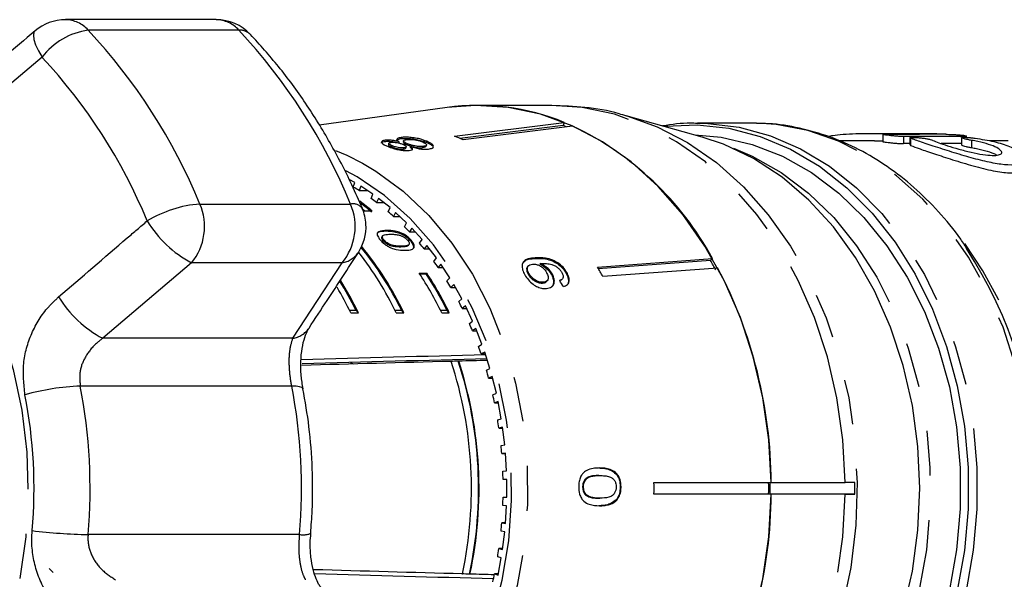
# Model space of a CAD drawing. Extents: x 128 to 247, y 24 to 258.
# Drawn here: x 184 to 212, y 114 to 130 of the extents above; entities that cross this region are included whole.
import ezdxf

# ---------------------------------------------------------------- set-up
doc = ezdxf.new("R2010")
doc.units = 0
doc.linetypes.add('PHANTOM', pattern=[12.7, 6.35, -1.27, 1.27, -1.27, 1.27, -1.27])
doc.layers.get('0').update_dxf_attribs({"linetype": 'CONTINUOUS'})

msp = doc.modelspace()

# ---------------------------------------------------------------- linework, layer by layer
at = {"color": 7, "linetype": 'CONTINUOUS'}
for p, q in [((189.649, 129.576), (185.391, 129.576)), ((196.178, 127.09), (192.559, 126.595)), ((199.139, 127.149), (197.043, 127.149)), ((203.394, 126.256), (201.247, 126.858)), ((196.39, 126.281), (199.486, 126.669)), ((199.464, 126.582), (196.544, 126.216)), ((199.729, 126.566), (196.633, 126.178)), ((199.486, 126.669), (199.464, 126.582)), ((204.794, 126.649), (203.257, 126.649)), ((204.923, 126.648), (204.794, 126.649)), ((194.42, 126.13), (194.428, 126.162)), ((194.819, 126.09), (194.827, 126.122)), ((194.874, 126.21), (194.882, 126.242)), ((194.949, 126.148), (194.941, 126.117)), ((195.603, 126.102), (195.611, 126.134)), ((208.267, 126.149), (207.247, 126.149)), ((210.005, 126.349), (208.268, 126.349)), ((208.496, 126.326), (208.496, 126.126)), ((209.267, 126.235), (209.267, 126.032)), ((210.022, 126.332), (210.022, 126.349)), ((210.724, 126.236), (210.724, 126.033)), ((210.87, 126.245), (210.87, 126.281)), ((212.042, 126.149), (211.511, 126.149)), ((194.527, 126.078), (194.519, 126.046)), ((194.611, 125.978), (194.619, 126.01)), ((194.949, 125.916), (194.957, 125.948)), ((195.016, 125.945), (195.024, 125.977)), ((195.054, 126.032), (195.062, 126.063)), ((195.141, 125.956), (195.149, 125.988)), ((195.493, 125.957), (195.501, 125.989)), ((195.588, 125.996), (195.596, 126.028)), ((193.568, 124.966), (193.407, 125.053)), ((193.418, 125.031), (193.447, 125.031)), ((193.528, 124.84), (193.568, 124.966)), ((193.737, 124.864), (193.69, 124.743)), ((193.69, 124.743), (193.92, 124.743)), ((194.078, 124.637), (193.737, 124.864)), ((194.031, 124.516), (194.078, 124.637)), ((194.241, 124.518), (194.187, 124.402)), ((194.568, 124.257), (194.241, 124.518)), ((193.849, 124.159), (193.796, 124.203)), ((194.187, 124.402), (194.387, 124.402)), ((194.513, 124.14), (194.568, 124.257)), ((194.063, 124.159), (193.849, 124.159)), ((194.723, 124.122), (194.662, 124.011)), ((194.662, 124.011), (194.84, 124.011)), ((195.033, 123.828), (194.723, 124.122)), ((194.971, 123.717), (195.033, 123.828)), ((195.18, 123.677), (195.112, 123.573)), ((195.471, 123.352), (195.18, 123.677)), ((194.355, 123.462), (194.338, 123.436)), ((194.378, 123.313), (194.395, 123.338)), ((195.112, 123.573), (195.273, 123.573)), ((195.147, 123.314), (195.163, 123.339)), ((195.403, 123.248), (195.471, 123.352)), ((194.539, 123.194), (194.555, 123.22)), ((194.859, 123.142), (194.875, 123.167)), ((195.085, 123.187), (195.102, 123.212)), ((195.236, 123.118), (195.25, 123.139)), ((195.608, 123.187), (195.534, 123.09)), ((195.534, 123.09), (195.682, 123.09)), ((195.879, 122.833), (195.608, 123.187)), ((195.805, 122.737), (195.879, 122.833)), ((200.429, 122.578), (203.681, 122.818)), ((203.681, 122.818), (203.625, 122.764)), ((196.006, 122.654), (195.926, 122.565)), ((195.926, 122.565), (196.064, 122.565)), ((196.254, 122.274), (196.006, 122.654)), ((198.483, 122.617), (198.462, 122.598)), ((198.802, 122.656), (198.823, 122.675)), ((203.625, 122.764), (200.455, 122.53)), ((203.832, 122.548), (200.579, 122.308)), ((195.389, 122.408), (195.604, 122.408)), ((195.406, 122.383), (195.587, 122.383)), ((195.587, 122.383), (195.604, 122.408)), ((196.175, 122.185), (196.254, 122.274)), ((198.474, 122.374), (198.494, 122.394)), ((199.131, 122.363), (199.152, 122.383)), ((199.366, 122.192), (199.41, 122.219)), ((199.413, 122.216), (199.434, 122.236)), ((199.544, 122.401), (199.565, 122.421)), ((196.37, 122.083), (196.285, 122.002)), ((196.285, 122.002), (196.415, 122.002)), ((196.595, 121.678), (196.37, 122.083)), ((198.881, 122.125), (198.901, 122.145)), ((198.98, 122.162), (199.001, 122.182)), ((196.51, 121.598), (196.595, 121.678)), ((196.699, 121.475), (196.609, 121.404)), ((196.609, 121.404), (196.732, 121.404)), ((196.899, 121.049), (196.699, 121.475)), ((193.419, 121.356), (193.603, 121.356)), ((193.457, 121.279), (193.671, 121.279)), ((193.671, 121.279), (193.603, 121.356)), ((194.705, 121.356), (194.889, 121.356)), ((194.742, 121.279), (194.957, 121.279)), ((194.957, 121.279), (194.889, 121.356)), ((195.99, 121.356), (196.174, 121.356)), ((196.028, 121.279), (196.242, 121.279)), ((196.242, 121.279), (196.174, 121.356)), ((196.81, 120.978), (196.899, 121.049)), ((196.99, 120.837), (196.897, 120.774)), ((197.164, 120.391), (196.99, 120.837)), ((196.897, 120.774), (197.014, 120.774)), ((197.071, 120.329), (197.164, 120.391)), ((197.242, 120.17), (197.145, 120.117)), ((197.145, 120.117), (197.259, 120.117)), ((197.389, 119.708), (197.242, 120.17)), ((196.493, 119.912), (196.507, 119.914)), ((197.292, 119.655), (197.389, 119.708)), ((197.453, 119.479), (197.354, 119.437)), ((197.354, 119.437), (197.464, 119.437)), ((197.572, 119.004), (197.453, 119.479)), ((197.472, 118.961), (197.572, 119.004)), ((197.622, 118.769), (197.52, 118.737)), ((197.52, 118.737), (197.628, 118.737)), ((197.712, 118.283), (197.622, 118.769)), ((197.61, 118.251), (197.712, 118.283)), ((197.748, 118.044), (197.645, 118.022)), ((197.808, 117.55), (197.748, 118.044)), ((197.645, 118.022), (197.751, 118.022)), ((197.705, 117.529), (197.808, 117.55)), ((197.83, 117.308), (197.726, 117.297)), ((197.726, 117.297), (197.831, 117.297)), ((197.86, 116.81), (197.83, 117.308)), ((197.756, 116.799), (197.86, 116.81)), ((200.469, 116.678), (200.495, 116.678)), ((197.867, 116.566), (197.763, 116.566)), ((197.867, 116.066), (197.867, 116.566)), ((202.029, 116.483), (205.341, 116.483)), ((205.317, 116.149), (205.317, 116.483)), ((205.341, 116.483), (207.437, 116.483)), ((207.709, 116.483), (207.437, 116.483)), ((207.709, 116.483), (207.437, 116.483)), ((207.709, 116.149), (207.709, 116.483)), ((200.011, 116.355), (200.037, 116.355)), ((200.091, 116.133), (200.117, 116.133)), ((201.073, 116.357), (201.098, 116.357)), ((205.341, 116.149), (202.029, 116.149)), ((207.437, 116.149), (205.341, 116.149)), ((207.709, 116.149), (207.437, 116.149)), ((207.437, 116.149), (207.709, 116.149)), ((197.86, 115.822), (197.756, 115.833)), ((197.763, 116.066), (197.867, 116.066)), ((197.83, 115.324), (197.86, 115.822)), ((200.471, 116.036), (200.496, 116.036)), ((200.955, 115.985), (200.98, 115.985)), ((197.726, 115.335), (197.83, 115.324)), ((197.831, 115.335), (197.726, 115.335)), ((197.808, 115.082), (197.705, 115.103)), ((197.748, 114.588), (197.808, 115.082)), ((197.645, 114.61), (197.748, 114.588)), ((197.751, 114.61), (197.645, 114.61)), ((197.712, 114.349), (197.61, 114.381)), ((197.622, 113.863), (197.712, 114.349)), ((196.599, 113.894), (196.613, 113.895)), ((196.826, 113.889), (196.812, 113.888)), ((197.52, 113.895), (197.622, 113.863)), ((197.628, 113.895), (197.52, 113.895))]:
    msp.add_line(p, q, dxfattribs=at)
at = {"color": 8, "linetype": 'PHANTOM'}
for p, q in [((190.291, 129.279), (186.033, 129.279)), ((208.732, 126.348), (208.732, 126.332)), ((209.086, 126.27), (209.086, 126.068)), ((209.285, 126.222), (209.285, 126.019)), ((209.945, 126.348), (209.945, 126.332)), ((210.793, 126.271), (210.793, 126.247)), ((211.009, 126.161), (211.009, 125.957)), ((189.19, 124.36), (193.449, 124.36)), ((194.462, 123.588), (194.478, 123.613)), ((198.649, 122.818), (198.669, 122.838)), ((188.952, 122.695), (186.441, 120.56)), ((193.21, 122.695), (188.952, 122.695)), ((191.818, 120.56), (193.21, 122.695)), ((191.818, 120.56), (186.441, 120.56)), ((191.786, 119.208), (185.806, 119.208)), ((192.009, 115.009), (186.028, 115.009))]:
    msp.add_line(p, q, dxfattribs=at)
at = {"color": 8, "linetype": 'PHANTOM', "flags": 128}
for points in [[(184.528, 129.259), (184.499, 129.22), (184.481, 129.133), (184.497, 129.013), (184.545, 128.866), (184.623, 128.697), (184.729, 128.511)], [(207.437, 116.483), (207.371, 117.689), (207.203, 118.877), (206.934, 120.034), (206.568, 121.145), (206.11, 122.195), (205.565, 123.172), (204.939, 124.064), (204.242, 124.86), (203.481, 125.549), (202.666, 126.122), (201.807, 126.574), (200.915, 126.898), (200.001, 127.091), (199.139, 127.149)], [(176.845, 105.838), (175.926, 105.824), (175.012, 105.946), (174.115, 106.204), (173.246, 106.593), (172.417, 107.109), (171.638, 107.746), (170.92, 108.494), (170.272, 109.343), (169.703, 110.284), (169.219, 111.304), (168.827, 112.388), (168.533, 113.524), (168.34, 114.697), (168.25, 115.89), (168.265, 117.089), (168.385, 118.278), (168.608, 119.442), (168.931, 120.564), (169.35, 121.631), (169.859, 122.629), (170.453, 123.545), (171.122, 124.366), (171.859, 125.083), (172.653, 125.685), (173.495, 126.165), (174.373, 126.517), (175.276, 126.735), (176.193, 126.818), (177.11, 126.764), (178.017, 126.574), (178.902, 126.25), (179.752, 125.796), (180.558, 125.219), (181.307, 124.526), (181.991, 123.726), (182.601, 122.829), (183.129, 121.847), (183.567, 120.793), (183.911, 119.681), (184.155, 118.525), (184.296, 117.34), (184.334, 116.142), (184.266, 114.946), (184.094, 113.768), (183.821, 112.623), (183.449, 111.526), (182.985, 110.492), (182.432, 109.534), (181.8, 108.664), (181.096, 107.894), (180.329, 107.233), (179.51, 106.691), (178.648, 106.275), (177.756, 105.989), (176.845, 105.838)], [(201.257, 126.855), (202.119, 126.547), (202.98, 126.102), (203.798, 125.533), (204.562, 124.849), (205.262, 124.057), (205.889, 123.168), (206.437, 122.193), (206.897, 121.143), (207.265, 120.033), (207.535, 118.877), (207.704, 117.688), (207.771, 116.482)], [(203.247, 126.649), (203.547, 126.642), (204.442, 126.533), (205.322, 126.292), (206.175, 125.922), (206.991, 125.428), (207.758, 124.816), (208.467, 124.095), (209.11, 123.274), (209.676, 122.362), (210.16, 121.373), (210.555, 120.319), (210.855, 119.212), (211.058, 118.069), (211.16, 116.903), (211.16, 115.729), (211.058, 114.563), (210.855, 113.42), (210.555, 112.313), (210.16, 111.259), (209.676, 110.27), (209.11, 109.358), (208.467, 108.537), (207.758, 107.816), (206.991, 107.204), (206.175, 106.71), (205.322, 106.34), (204.442, 106.099), (203.547, 105.99), (203.32, 105.983)], [(205.072, 105.989), (205.482, 106.022), (206.375, 106.191), (207.248, 106.492), (208.089, 106.921), (208.888, 107.472), (209.633, 108.138), (210.315, 108.911), (210.925, 109.78), (211.455, 110.734), (211.899, 111.761), (212.25, 112.846), (212.504, 113.978), (212.658, 115.139), (212.709, 116.316), (212.658, 117.493), (212.504, 118.654), (212.25, 119.785), (211.899, 120.871), (211.455, 121.898), (210.925, 122.852), (210.315, 123.721), (209.633, 124.494), (208.888, 125.16), (208.089, 125.711), (207.248, 126.14), (206.375, 126.441), (205.482, 126.61), (204.923, 126.648)], [(204.273, 125.938), (204.806, 125.713), (205.624, 125.252), (206.395, 124.671), (207.11, 123.976), (207.758, 123.178), (208.33, 122.288), (208.82, 121.316), (209.22, 120.277), (209.524, 119.184), (209.73, 118.052), (209.833, 116.897), (209.833, 115.735), (209.73, 114.58), (209.524, 113.448), (209.22, 112.355), (208.82, 111.316), (208.33, 110.344), (207.758, 109.454), (207.11, 108.656), (206.395, 107.961), (205.624, 107.38), (204.806, 106.919), (204.273, 106.694)], [(196.598, 110.642), (197.07, 111.606), (197.451, 112.635), (197.737, 113.716), (197.922, 114.834), (198.005, 115.973), (197.985, 117.116), (197.86, 118.248), (197.635, 119.353), (197.31, 120.416), (196.892, 121.421), (196.385, 122.354), (195.798, 123.202), (195.137, 123.954), (194.414, 124.598), (193.637, 125.127), (193.315, 125.303)], [(193.788, 125.514), (194.164, 125.291), (194.94, 124.722), (195.659, 124.039), (196.313, 123.252), (196.893, 122.371), (197.39, 121.409), (197.799, 120.377), (198.113, 119.291), (198.328, 118.164), (198.441, 117.013), (198.452, 115.851), (198.359, 114.697), (198.164, 113.564), (197.869, 112.468), (197.479, 111.424), (196.999, 110.447), (196.435, 109.549), (195.796, 108.742), (195.088, 108.038), (194.323, 107.446), (193.785, 107.117)], [(192.105, 119.134), (192.104, 119.139), (192.074, 119.169), (192.009, 119.19), (191.913, 119.203), (191.786, 119.208)], [(207.771, 116.482), (207.733, 115.274), (207.592, 114.079), (207.349, 112.912), (207.008, 111.788), (206.572, 110.72), (206.048, 109.724), (205.441, 108.81), (204.76, 107.99), (204.013, 107.275), (203.209, 106.674), (202.359, 106.194), (201.473, 105.842), (201.279, 105.783)], [(199.139, 105.483), (200.001, 105.541), (200.915, 105.733), (201.807, 106.058), (202.666, 106.509), (203.481, 107.083), (204.242, 107.772), (204.939, 108.568), (205.565, 109.46), (206.11, 110.437), (206.568, 111.487), (206.934, 112.598), (207.203, 113.755), (207.371, 114.943), (207.437, 116.149)]]:
    msp.add_lwpolyline(points, dxfattribs=at)
at = {"color": 7, "linetype": 'CONTINUOUS', "flags": 128}
for points in [[(205.341, 116.483), (205.275, 117.689), (205.107, 118.877), (204.838, 120.034), (204.472, 121.145), (204.014, 122.195), (203.469, 123.172), (202.843, 124.064), (202.146, 124.86), (201.385, 125.549), (200.57, 126.122), (199.711, 126.574), (198.819, 126.898), (197.905, 127.091), (196.98, 127.149), (196.178, 127.09)], [(202.303, 126.562), (202.345, 126.567), (203.247, 126.604), (204.145, 126.506), (205.029, 126.275), (205.887, 125.914), (206.708, 125.427), (207.481, 124.821), (208.196, 124.103), (208.844, 123.284), (209.415, 122.374), (209.904, 121.384), (210.302, 120.329), (210.606, 119.22), (210.81, 118.074), (210.913, 116.905), (210.913, 115.727), (210.81, 114.558), (210.606, 113.412)], [(203.185, 126.314), (203.932, 126.248), (204.809, 126.046), (205.663, 125.713), (206.481, 125.252), (207.252, 124.671), (207.967, 123.976), (208.615, 123.178), (209.187, 122.288), (209.677, 121.316), (210.077, 120.277), (210.381, 119.184), (210.587, 118.052), (210.69, 116.897), (210.69, 115.735), (210.587, 114.58), (210.381, 113.448)], [(209.076, 112.839), (209.335, 113.971), (209.493, 115.136), (209.545, 116.316), (209.493, 117.496), (209.335, 118.661), (209.076, 119.793), (208.717, 120.879), (208.264, 121.903), (207.723, 122.851), (207.102, 123.711), (206.408, 124.471), (205.651, 125.121), (204.842, 125.651), (203.991, 126.056), (203.394, 126.256)], [(193.028, 125.873), (193.343, 125.738), (193.788, 125.514)], [(196.178, 105.542), (196.98, 105.483), (197.905, 105.541), (198.819, 105.733), (199.711, 106.058), (200.57, 106.509), (201.385, 107.083), (202.146, 107.772), (202.843, 108.568), (203.469, 109.46), (204.014, 110.437), (204.472, 111.487), (204.838, 112.598), (205.107, 113.755), (205.275, 114.943), (205.341, 116.149)]]:
    msp.add_lwpolyline(points, dxfattribs=at)
at = {"color": 7, "linetype": 'CONTINUOUS'}
for centre, radius, start, end in [((185.391, 128.242), 1.333, 90, 130.3418), ((189.649, 128.242), 1.333, 43.4712, 90), ((197.043, 120.677), 6.472, 67.8189, 97.6791), ((196.887, 120.17), 6.911, 67.3045, 68.1059), ((195.929, 118.602), 8.825, 28.5385, 64.4935), ((193.878, 120.021), 6.745, 65.8952, 68.1361), ((190.246, 119.204), 6.522, 58.1295, 59.7914), ((190.028, 118.877), 6.915, 53.0317, 54.63), ((189.499, 118.743), 7.083, 49.8793, 53.4981), ((189.483, 118.711), 7.087, 49.9181, 53.1521), ((192.554, 123.717), 1.333, 3.0349, 22.8874), ((189.752, 118.533), 7.356, 48.1367, 49.6704), ((192.554, 123.717), 1.333, 326.932, 3.0349), ((189.421, 118.184), 7.838, 43.4432, 44.9135), ((186.689, 117.344), 9.129, 26.0698, 39.3187), ((186.649, 117.326), 9.2, 25.4489, 39.3377), ((189.041, 117.843), 8.348, 38.9438, 40.3535), ((200.42, 116.301), 12.465, 330.5862, 33.0731), ((186.383, 117.297), 9.259, 25.4742, 37.9559), ((188.622, 117.522), 8.876, 34.6266, 35.9799), ((191.067, 117.191), 10.801, 28.2802, 29.9173), ((193.976, 117.217), 11.129, 28.3043, 29.8932), ((192.157, 116.422), 13.185, 0.2654, 27.6888), ((187.357, 117.121), 9.616, 25.6218, 33.3548), ((187.613, 117.137), 9.544, 26.2339, 33.3379), ((187.572, 117.121), 9.616, 25.6218, 33.3548), ((184.638, 117.043), 9.783, 25.6571, 30.4748), ((184.952, 117.089), 9.646, 26.2569, 31.8477), ((184.907, 117.071), 9.722, 25.6481, 31.8704), ((188.178, 117.231), 9.407, 30.4769, 31.7787), ((187.722, 116.977), 9.929, 26.478, 27.7337), ((187.272, 116.766), 10.426, 22.6118, 23.8274), ((186.845, 116.599), 10.884, 18.8602, 20.0413), ((185.316, 116.311), 11.552, 347.9282, 18.1417), ((185.54, 116.311), 11.53, 347.8679, 18.202), ((185.531, 116.311), 11.552, 347.8975, 18.1724), ((186.459, 116.476), 11.29, 15.2044, 16.3571), ((186.128, 116.393), 11.631, 11.6262, 12.7562), ((185.866, 116.345), 11.897, 8.1073, 9.2204), ((185.686, 116.322), 12.079, 4.6297, 5.7316), ((185.593, 116.316), 12.172, 1.1758, 2.2721), ((188.421, 116.316), 13.609, 359.2983, 0.7017), ((191.25, 116.316), 14.022, 359.319, 0.681), ((192.157, 116.21), 13.185, 332.3112, 359.7346), ((185.593, 116.316), 12.172, 357.7279, 358.8242), ((185.686, 116.31), 12.079, 354.2684, 355.3703), ((185.866, 116.287), 11.897, 350.7796, 351.8927), ((186.508, 115.669), 2.267, 225.8161, 229.7685), ((186.128, 116.239), 11.631, 347.2438, 348.3738)]:
    msp.add_arc(centre, radius, start, end, dxfattribs=at)
at = {"color": 8, "linetype": 'PHANTOM'}
for centre, radius, start, end in [((185.37, 128.688), 0.888, 41.7673, 88.6859), ((189.629, 128.688), 0.888, 41.7673, 88.6859), ((186.304, 127.329), 1.969, 97.9282, 143.1206), ((174.026, 118.1), 16.405, 22.4324, 42.9571), ((190.317, 128.846), 0.434, 46.2309, 93.3663), ((178.285, 118.1), 16.405, 22.4324, 42.9571), ((173.435, 117.994), 15.432, 22.4324, 42.9571), ((189.459, 120.952), 3.418, 94.5056, 120.9765), ((187.706, 123.723), 1.615, 320.4593, 23.2378), ((191.965, 123.723), 1.615, 320.4593, 23.2378), ((193.514, 124.026), 0.34, 37.889, 101.0616), ((190.521, 125.602), 3.304, 211.3507, 241.6411), ((201.103, 116.311), 11.933, 325.5367, 35.5326), ((193.097, 123.381), 0.695, 279.3759, 325.7223), ((187.977, 123.441), 3.264, 211.5517, 241.9322), ((191.706, 121.244), 0.693, 279.2743, 325.4114), ((186.068, 112.434), 6.779, 92.2225, 105.6103), ((170.96, 116.315), 15.125, 355.0453, 11.0246), ((176.94, 116.315), 15.125, 355.0453, 11.0246), ((170.656, 116.315), 13.844, 355.0453, 11.0246), ((186.289, 130.065), 15.058, 262.977, 269.007), ((192.103, 115.61), 0.609, 261.1499, 291.1488)]:
    msp.add_arc(centre, radius, start, end, dxfattribs=at)
at = {"color": 7, "linetype": 'CONTINUOUS'}
for centre, major_axis, ratio, start_param, end_param in [((317.67, 116.316), (1839.896, 0), 0.005453, 1.629197, 1.630126), ((237.191, 116.316), (1839.896, 0), 0.005453, 1.585606, 1.586265), ((440.434, 116.316), (1839.896, 0), 0.005453, 1.695935, 1.69687), ((440.434, 116.316), (1803.22, 0), 0.005453, 1.699347, 1.699448), ((440.434, 116.316), (1803.22, 0), 0.005453, 1.698532, 1.698854), ((192.946, 116.243), (-1.48, 10.202), 0.797796, 5.194779, 5.215589), ((73.65, 116.316), (343.283, 9.322), 0.001312, 1.202385, 1.218608), ((78.992, 116.316), (331.023, 8.99), 0.001312, 1.208529, 1.222135), ((-140.251, 110.513), (427.903, 11.618), 0.001137, 0.661819, 0.681432), ((193.927, 121.058), (-0.001, 1.334), 0.766076, 2.657085, 2.732781), ((78.992, 116.316), (330.41, 8.973), 0.001312, 1.207182, 1.20787), ((78.992, 116.316), (331.023, 8.99), 0.001312, 1.205225, 1.207843), ((78.992, 116.316), (331.975, -8.964), 0.00243, 1.20869, 1.222228), ((73.65, 116.316), (344.27, -9.296), 0.00243, 1.202894, 1.218593), ((78.992, 116.316), (331.36, -8.947), 0.00243, 1.207343, 1.208031), ((78.992, 116.316), (331.975, -8.964), 0.00243, 1.205782, 1.208004)]:
    msp.add_ellipse(centre, major_axis=major_axis, ratio=ratio, start_param=start_param, end_param=end_param, dxfattribs=at)
for points, knots in [([(184.528, 129.258), (183.941, 128.76), (183.102, 128.049), (182.268, 127.336), (182.018, 127.122)], [0, 0, 0, 0, 0.700288, 1, 1, 1, 1]), ([(193.783, 124.235), (193.685, 124.458), (193.407, 125.095), (192.884, 126.101), (192.19, 127.221), (191.438, 128.251), (190.886, 128.862), (190.617, 129.16)], [0, 0, 0, 0, 0.11974, 0.342503, 0.565337, 0.788039, 1, 1, 1, 1]), ([(201.257, 126.844), (201.186, 126.867), (200.802, 126.994), (200.092, 127.111), (199.454, 127.135), (199.142, 127.147)], [0, 0, 0, 0, 0.105178, 0.562585, 1, 1, 1, 1]), ([(203.246, 126.64), (203.186, 126.643), (202.86, 126.659), (202.537, 126.61), (202.273, 126.57)], [0, 0, 0, 0, 0.185808, 1, 1, 1, 1]), ([(210.897, 123.066), (210.833, 123.167), (210.585, 123.557), (210.078, 124.155), (209.386, 124.847), (208.633, 125.434), (207.836, 125.913), (207.003, 126.279), (206.145, 126.52), (205.449, 126.639), (205.043, 126.635), (204.929, 126.634)], [0, 0, 0, 0, 0.04522, 0.175573, 0.305743, 0.435607, 0.565038, 0.693932, 0.822243, 0.95002, 1, 1, 1, 1]), ([(194.321, 126.085), (194.321, 126.091), (194.323, 126.109), (194.367, 126.123), (194.409, 126.129), (194.42, 126.13)], [0, 0, 0, 0, 0.280636, 0.814459, 1, 1, 1, 1]), ([(194.428, 126.162), (194.399, 126.157), (194.341, 126.147), (194.316, 126.116), (194.333, 126.079), (194.394, 126.037), (194.46, 126.007), (194.493, 125.993)], [0, 0, 0, 0, 0.204077, 0.410069, 0.596716, 0.801186, 1, 1, 1, 1]), ([(194.42, 126.13), (194.457, 126.133), (194.52, 126.138), (194.638, 126.127), (194.735, 126.111), (194.793, 126.097), (194.819, 126.09)], [0, 0, 0, 0, 0.3366238, 0.5739183, 0.8104314, 1, 1, 1, 1]), ([(194.827, 126.122), (194.777, 126.134), (194.694, 126.153), (194.571, 126.167), (194.486, 126.168), (194.445, 126.164), (194.428, 126.162)], [0, 0, 0, 0, 0.356747, 0.596078, 0.835646, 1, 1, 1, 1]), ([(194.882, 126.242), (194.842, 126.235), (194.775, 126.222), (194.754, 126.187), (194.778, 126.154), (194.813, 126.132), (194.827, 126.122)], [0, 0, 0, 0, 0.353275, 0.591936, 0.830511, 1, 1, 1, 1]), ([(194.76, 126.161), (194.76, 126.166), (194.759, 126.182), (194.802, 126.199), (194.852, 126.207), (194.874, 126.21)], [0, 0, 0, 0, 0.203055, 0.646017, 1, 1, 1, 1]), ([(194.874, 126.21), (194.919, 126.214), (195.009, 126.221), (195.184, 126.209), (195.356, 126.181), (195.497, 126.144), (195.571, 126.115), (195.603, 126.102)], [0, 0, 0, 0, 0.222665, 0.447422, 0.648153, 0.846143, 1, 1, 1, 1]), ([(195.611, 126.134), (195.546, 126.158), (195.438, 126.198), (195.246, 126.233), (195.081, 126.25), (194.959, 126.25), (194.901, 126.244), (194.882, 126.242)], [0, 0, 0, 0, 0.29393, 0.494037, 0.693766, 0.901693, 1, 1, 1, 1]), ([(194.944, 126.116), (194.943, 126.114), (194.935, 126.105), (194.954, 126.084), (194.997, 126.056), (195.037, 126.039), (195.054, 126.032)], [0, 0, 0, 0, 0.071017, 0.425796, 0.749786, 1, 1, 1, 1]), ([(195.062, 126.063), (195.029, 126.078), (194.976, 126.103), (194.945, 126.135), (194.949, 126.159), (194.982, 126.176), (195.021, 126.182), (195.038, 126.185)], [0, 0, 0, 0, 0.274157, 0.456205, 0.637691, 0.836754, 1, 1, 1, 1]), ([(195.038, 126.185), (195.072, 126.188), (195.131, 126.192), (195.242, 126.183), (195.34, 126.166), (195.422, 126.143), (195.464, 126.126), (195.482, 126.119)], [0, 0, 0, 0, 0.274177, 0.472482, 0.671296, 0.854806, 1, 1, 1, 1]), ([(195.482, 126.119), (195.515, 126.103), (195.568, 126.077), (195.599, 126.041), (195.594, 126.015), (195.557, 125.998), (195.518, 125.991), (195.501, 125.989)], [0, 0, 0, 0, 0.291601, 0.473923, 0.625922, 0.846298, 1, 1, 1, 1]), ([(195.658, 125.915), (195.695, 125.922), (195.771, 125.937), (195.805, 125.984), (195.78, 126.039), (195.707, 126.091), (195.64, 126.121), (195.611, 126.134)], [0, 0, 0, 0, 0.225524, 0.453372, 0.65046, 0.851827, 1, 1, 1, 1]), ([(208.732, 126.348), (208.643, 126.348), (208.465, 126.349), (208.107, 126.35), (207.73, 126.345), (207.373, 126.327), (207.104, 126.3), (207.004, 126.276), (206.968, 126.267)], [0, 0, 0, 0, 0.180025, 0.360049, 0.540029, 0.719622, 0.898948, 1, 1, 1, 1]), ([(208.267, 126.149), (208.341, 126.149), (208.426, 126.149), (208.489, 126.149), (208.496, 126.149)], [0, 0, 0, 0, 0.874562, 1, 1, 1, 1]), ([(209.086, 126.27), (209.059, 126.27), (209.006, 126.271), (208.899, 126.278), (208.786, 126.288), (208.677, 126.299), (208.584, 126.31), (208.522, 126.319), (208.494, 126.324), (208.499, 126.326), (208.5, 126.326)], [0, 0, 0, 0, 0.13675, 0.27348, 0.410763, 0.549004, 0.687787, 0.826477, 0.964693, 1, 1, 1, 1]), ([(208.498, 126.126), (208.5, 126.124), (208.506, 126.121), (208.56, 126.112), (208.643, 126.102), (208.748, 126.09), (208.862, 126.08), (208.972, 126.071), (209.046, 126.068), (209.078, 126.068), (209.086, 126.068)], [0, 0, 0, 0, 0.128721, 0.266255, 0.404227, 0.542731, 0.681536, 0.820039, 0.957638, 1, 1, 1, 1]), ([(208.507, 126.33), (208.519, 126.33), (208.536, 126.332), (208.566, 126.332), (208.574, 126.332)], [0, 0, 0, 0, 0.758859, 1, 1, 1, 1]), ([(209.285, 126.222), (209.276, 126.226), (209.259, 126.236), (209.281, 126.244), (209.336, 126.247), (209.421, 126.245), (209.526, 126.237), (209.639, 126.224), (209.748, 126.207), (209.84, 126.187), (209.893, 126.171), (209.911, 126.162), (209.916, 126.16)], [0, 0, 0, 0, 0.107004, 0.2140435, 0.3202752, 0.425892, 0.5314629, 0.6375518, 0.7446767, 0.8531634, 0.9628663, 1, 1, 1, 1]), ([(211.106, 126.223), (211.29, 126.194), (211.656, 126.134), (212.104, 125.994), (212.419, 125.826), (212.56, 125.652), (212.497, 125.513), (212.242, 125.451), (211.855, 125.473), (211.385, 125.564), (210.856, 125.706), (210.3, 125.877), (209.791, 126.043), (209.446, 126.158), (209.328, 126.205), (209.285, 126.222)], [0, 0, 0, 0, 0.078831, 0.157591, 0.238348, 0.322168, 0.406158, 0.485114, 0.557801, 0.628942, 0.703918, 0.784817, 0.869204, 0.952404, 1, 1, 1, 1]), ([(209.916, 126.16), (209.963, 126.139), (210.059, 126.096), (210.322, 126.009), (210.641, 125.914), (210.993, 125.823), (211.329, 125.756), (211.603, 125.728), (211.787, 125.742), (211.873, 125.79), (211.857, 125.865), (211.733, 125.957), (211.504, 126.05), (211.243, 126.119), (211.068, 126.15), (211.009, 126.161)], [0, 0, 0, 0, 0.080414, 0.160761, 0.24283, 0.326378, 0.4087, 0.486897, 0.561077, 0.634474, 0.710579, 0.790879, 0.874087, 0.95728, 1, 1, 1, 1]), ([(210.005, 126.349), (210.011, 126.349), (210.029, 126.349), (210.017, 126.349), (209.982, 126.348), (209.952, 126.348), (209.945, 126.348)], [0, 0, 0, 0, 0.195167, 0.542656, 0.89023, 1, 1, 1, 1]), ([(210.281, 126.332), (210.307, 126.332), (210.361, 126.332), (210.469, 126.328), (210.582, 126.322), (210.691, 126.314), (210.782, 126.304), (210.848, 126.293), (210.862, 126.286), (210.869, 126.283)], [0, 0, 0, 0, 0.142309, 0.284616, 0.426988, 0.569587, 0.712607, 0.856151, 1, 1, 1, 1]), ([(211.009, 126.161), (210.972, 126.168), (210.897, 126.181), (210.806, 126.202), (210.744, 126.22), (210.718, 126.235), (210.731, 126.244), (210.781, 126.248), (210.862, 126.247), (210.964, 126.24), (211.049, 126.231), (211.096, 126.225), (211.106, 126.223)], [0, 0, 0, 0, 0.109912, 0.219812, 0.329791, 0.438801, 0.546416, 0.652831, 0.75854, 0.864105, 0.970086, 1, 1, 1, 1]), ([(210.866, 126.281), (210.866, 126.279), (210.864, 126.274), (210.83, 126.271), (210.8, 126.271), (210.793, 126.271)], [0, 0, 0, 0, 0.365294, 0.850495, 1, 1, 1, 1]), ([(194.493, 125.993), (194.546, 125.972), (194.637, 125.937), (194.798, 125.896), (194.939, 125.873), (195.045, 125.869), (195.094, 125.873), (195.11, 125.875)], [0, 0, 0, 0, 0.287782, 0.492573, 0.697428, 0.898442, 1, 1, 1, 1]), ([(194.523, 126.046), (194.521, 126.044), (194.514, 126.036), (194.535, 126.016), (194.572, 125.995), (194.602, 125.982), (194.611, 125.978)], [0, 0, 0, 0, 0.110643, 0.455602, 0.842959, 1, 1, 1, 1]), ([(194.619, 126.01), (194.596, 126.02), (194.555, 126.038), (194.525, 126.064), (194.525, 126.083), (194.547, 126.098), (194.576, 126.103), (194.59, 126.105)], [0, 0, 0, 0, 0.253662, 0.445706, 0.638339, 0.83648, 1, 1, 1, 1]), ([(194.59, 126.105), (194.615, 126.107), (194.663, 126.11), (194.754, 126.1), (194.841, 126.082), (194.896, 126.063), (194.924, 126.051), (194.929, 126.05)], [0, 0, 0, 0, 0.265313, 0.498669, 0.698426, 0.949895, 1, 1, 1, 1]), ([(194.611, 125.978), (194.641, 125.966), (194.691, 125.947), (194.779, 125.926), (194.854, 125.915), (194.912, 125.912), (194.94, 125.915), (194.949, 125.916)], [0, 0, 0, 0, 0.298209, 0.495003, 0.691894, 0.893476, 1, 1, 1, 1]), ([(194.957, 125.948), (194.932, 125.946), (194.885, 125.943), (194.796, 125.956), (194.712, 125.975), (194.655, 125.995), (194.625, 126.007), (194.619, 126.01)], [0, 0, 0, 0, 0.2588755, 0.4847143, 0.687529, 0.9313201, 1, 1, 1, 1]), ([(194.929, 126.05), (194.953, 126.039), (194.995, 126.02), (195.026, 125.991), (195.025, 125.97), (195.002, 125.955), (194.972, 125.95), (194.957, 125.948)], [0, 0, 0, 0, 0.262012, 0.451487, 0.641939, 0.820116, 1, 1, 1, 1]), ([(194.949, 125.916), (194.972, 125.92), (195.007, 125.926), (195.012, 125.941), (195.014, 125.946)], [0, 0, 0, 0, 0.665048, 1, 1, 1, 1]), ([(195.054, 126.032), (195.089, 126.018), (195.149, 125.995), (195.254, 125.969), (195.349, 125.956), (195.432, 125.951), (195.475, 125.955), (195.493, 125.957)], [0, 0, 0, 0, 0.2679892, 0.4510846, 0.6337754, 0.8415523, 1, 1, 1, 1]), ([(195.501, 125.989), (195.465, 125.986), (195.405, 125.982), (195.292, 125.996), (195.196, 126.016), (195.118, 126.041), (195.079, 126.057), (195.062, 126.063)], [0, 0, 0, 0, 0.289856, 0.488363, 0.687178, 0.86614, 1, 1, 1, 1]), ([(195.11, 125.875), (195.137, 125.88), (195.184, 125.889), (195.207, 125.918), (195.194, 125.951), (195.164, 125.975), (195.149, 125.988)], [0, 0, 0, 0, 0.293445, 0.523583, 0.753591, 1, 1, 1, 1]), ([(195.141, 125.956), (195.166, 125.936), (195.199, 125.91), (195.191, 125.89), (195.189, 125.885)], [0, 0, 0, 0, 0.774872, 1, 1, 1, 1]), ([(195.149, 125.988), (195.196, 125.973), (195.284, 125.945), (195.424, 125.918), (195.553, 125.907), (195.621, 125.912), (195.658, 125.915)], [0, 0, 0, 0, 0.273909, 0.502666, 0.731632, 1, 1, 1, 1]), ([(195.493, 125.957), (195.518, 125.962), (195.56, 125.971), (195.59, 125.986), (195.587, 125.996), (195.586, 125.997)], [0, 0, 0, 0, 0.579741, 0.961599, 1, 1, 1, 1]), ([(195.603, 126.102), (195.659, 126.077), (195.737, 126.042), (195.76, 126.006), (195.767, 125.995)], [0, 0, 0, 0, 0.707857, 1, 1, 1, 1]), ([(209.27, 126.032), (209.27, 126.029), (209.27, 126.025), (209.282, 126.02), (209.285, 126.019)], [0, 0, 0, 0, 0.74043, 1, 1, 1, 1]), ([(209.285, 126.019), (209.363, 125.989), (209.52, 125.927), (209.95, 125.783), (210.473, 125.611), (211.057, 125.433), (211.622, 125.292), (212.086, 125.23), (212.386, 125.256), (212.528, 125.328), (212.513, 125.395), (212.508, 125.417)], [0, 0, 0, 0, 0.119122, 0.238131, 0.360323, 0.487319, 0.614451, 0.733481, 0.842693, 0.9497, 1, 1, 1, 1]), ([(210.728, 126.033), (210.728, 126.03), (210.729, 126.024), (210.774, 126.008), (210.851, 125.988), (210.935, 125.97), (210.99, 125.96), (211.009, 125.957)], [0, 0, 0, 0, 0.169948, 0.404504, 0.642089, 0.882557, 1, 1, 1, 1]), ([(211.009, 125.957), (211.056, 125.949), (211.213, 125.92), (211.454, 125.858), (211.65, 125.79), (211.706, 125.751), (211.716, 125.744)], [0, 0, 0, 0, 0.158587, 0.528619, 0.908255, 1, 1, 1, 1]), ([(194.478, 123.613), (194.393, 123.609), (194.276, 123.603), (194.201, 123.541), (194.201, 123.483), (194.233, 123.416), (194.273, 123.366), (194.295, 123.339)], [0, 0, 0, 0, 0.461003, 0.627059, 0.746204, 0.8648, 1, 1, 1, 1]), ([(195.163, 123.339), (195.128, 123.375), (195.07, 123.435), (194.959, 123.507), (194.841, 123.561), (194.668, 123.607), (194.553, 123.611), (194.478, 123.613)], [0, 0, 0, 0, 0.1808197, 0.3036257, 0.4262606, 0.6268482, 1, 1, 1, 1]), ([(194.462, 123.588), (194.372, 123.586), (194.256, 123.584), (194.209, 123.528), (194.198, 123.515)], [0, 0, 0, 0, 0.7773486, 1, 1, 1, 1]), ([(194.295, 123.339), (194.33, 123.302), (194.388, 123.24), (194.498, 123.165), (194.615, 123.107), (194.784, 123.056), (194.898, 123.053), (194.971, 123.05)], [0, 0, 0, 0, 0.1819661, 0.3055623, 0.4289109, 0.6344493, 1, 1, 1, 1]), ([(194.378, 123.313), (194.365, 123.329), (194.339, 123.363), (194.325, 123.407), (194.335, 123.426), (194.34, 123.435)], [0, 0, 0, 0, 0.333971, 0.670813, 1, 1, 1, 1]), ([(194.395, 123.338), (194.382, 123.355), (194.355, 123.388), (194.343, 123.434), (194.355, 123.473), (194.433, 123.503), (194.519, 123.504), (194.58, 123.505)], [0, 0, 0, 0, 0.117496, 0.236002, 0.374097, 0.554519, 1, 1, 1, 1]), ([(194.555, 123.22), (194.541, 123.227), (194.505, 123.245), (194.451, 123.282), (194.414, 123.317), (194.398, 123.335), (194.395, 123.338)], [0, 0, 0, 0, 0.246182, 0.60108, 0.936315, 1, 1, 1, 1]), ([(195.147, 123.314), (195.112, 123.35), (195.053, 123.41), (194.942, 123.482), (194.824, 123.535), (194.651, 123.582), (194.536, 123.586), (194.462, 123.588)], [0, 0, 0, 0, 0.18082, 0.303626, 0.426261, 0.626848, 1, 1, 1, 1]), ([(194.58, 123.505), (194.615, 123.505), (194.685, 123.503), (194.784, 123.492), (194.881, 123.467), (194.961, 123.426), (195.025, 123.38), (195.052, 123.352), (195.064, 123.339)], [0, 0, 0, 0, 0.251775, 0.491684, 0.646079, 0.802354, 0.907642, 1, 1, 1, 1]), ([(195.064, 123.339), (195.077, 123.322), (195.104, 123.289), (195.114, 123.242), (195.102, 123.201), (195.022, 123.17), (194.937, 123.169), (194.875, 123.167)], [0, 0, 0, 0, 0.11594, 0.23281, 0.372311, 0.552074, 1, 1, 1, 1]), ([(195.25, 123.139), (195.252, 123.16), (195.256, 123.202), (195.216, 123.275), (195.178, 123.321), (195.163, 123.339)], [0, 0, 0, 0, 0.37747, 0.757166, 1, 1, 1, 1]), ([(194.539, 123.194), (194.524, 123.202), (194.488, 123.22), (194.434, 123.257), (194.397, 123.292), (194.381, 123.31), (194.378, 123.313)], [0, 0, 0, 0, 0.246182, 0.60108, 0.936316, 1, 1, 1, 1]), ([(194.859, 123.142), (194.834, 123.143), (194.786, 123.143), (194.694, 123.151), (194.611, 123.165), (194.55, 123.19), (194.539, 123.194)], [0, 0, 0, 0, 0.251351, 0.50288, 0.911275, 1, 1, 1, 1]), ([(194.875, 123.167), (194.851, 123.168), (194.803, 123.168), (194.711, 123.177), (194.628, 123.19), (194.566, 123.215), (194.555, 123.22)], [0, 0, 0, 0, 0.251351, 0.50288, 0.911275, 1, 1, 1, 1]), ([(195.083, 123.188), (195.083, 123.186), (195.078, 123.167), (195, 123.149), (194.917, 123.145), (194.859, 123.142)], [0, 0, 0, 0, 0.029665, 0.307556, 1, 1, 1, 1]), ([(194.971, 123.05), (195.001, 123.051), (195.062, 123.052), (195.159, 123.067), (195.226, 123.096), (195.246, 123.132), (195.25, 123.139)], [0, 0, 0, 0, 0.251336, 0.502994, 0.907183, 1, 1, 1, 1]), ([(195.233, 123.114), (195.235, 123.135), (195.239, 123.176), (195.199, 123.25), (195.161, 123.296), (195.147, 123.314)], [0, 0, 0, 0, 0.377471, 0.757168, 1, 1, 1, 1]), ([(192.275, 120.851), (192.446, 121.113), (192.915, 121.826), (193.378, 122.538), (193.671, 122.989)], [0, 0, 0, 0, 0.365932, 1, 1, 1, 1]), ([(198.669, 122.838), (198.602, 122.831), (198.481, 122.819), (198.353, 122.756), (198.298, 122.655), (198.3, 122.532), (198.337, 122.427), (198.369, 122.369), (198.375, 122.357)], [0, 0, 0, 0, 0.266555, 0.48193, 0.642321, 0.803089, 0.960334, 1, 1, 1, 1]), ([(198.345, 122.724), (198.364, 122.74), (198.437, 122.804), (198.558, 122.812), (198.649, 122.818)], [0, 0, 0, 0, 0.255353, 1, 1, 1, 1]), ([(198.649, 122.818), (198.765, 122.823), (198.935, 122.83), (199.185, 122.744), (199.346, 122.643), (199.467, 122.525), (199.52, 122.44), (199.544, 122.401)], [0, 0, 0, 0, 0.4044026, 0.588913, 0.7347787, 0.8808971, 1, 1, 1, 1]), ([(199.565, 122.421), (199.532, 122.472), (199.465, 122.576), (199.318, 122.698), (199.145, 122.79), (198.918, 122.848), (198.764, 122.842), (198.669, 122.838)], [0, 0, 0, 0, 0.159471, 0.320524, 0.459793, 0.668568, 1, 1, 1, 1]), ([(198.464, 122.596), (198.454, 122.584), (198.429, 122.558), (198.425, 122.495), (198.445, 122.428), (198.466, 122.389), (198.474, 122.374)], [0, 0, 0, 0, 0.240825, 0.5587, 0.835709, 1, 1, 1, 1]), ([(198.494, 122.394), (198.479, 122.424), (198.451, 122.479), (198.446, 122.552), (198.467, 122.607), (198.516, 122.647), (198.568, 122.655), (198.597, 122.659)], [0, 0, 0, 0, 0.210213, 0.386522, 0.562574, 0.756252, 1, 1, 1, 1]), ([(198.597, 122.659), (198.633, 122.659), (198.694, 122.659), (198.794, 122.62), (198.878, 122.563), (198.946, 122.495), (198.976, 122.446), (198.988, 122.426)], [0, 0, 0, 0, 0.277087, 0.468071, 0.659258, 0.853803, 1, 1, 1, 1]), ([(198.802, 122.656), (198.849, 122.631), (198.944, 122.582), (199.061, 122.474), (199.11, 122.396), (199.131, 122.363)], [0, 0, 0, 0, 0.365618, 0.732974, 1, 1, 1, 1]), ([(198.823, 122.675), (198.828, 122.676), (198.835, 122.677), (198.844, 122.678), (198.849, 122.678), (198.851, 122.678)], [0, 0, 0, 0, 0.499987, 0.749991, 1, 1, 1, 1]), ([(199.152, 122.383), (199.125, 122.424), (199.07, 122.507), (198.949, 122.611), (198.864, 122.654), (198.823, 122.675)], [0, 0, 0, 0, 0.338652, 0.678551, 1, 1, 1, 1]), ([(198.851, 122.678), (198.897, 122.679), (198.988, 122.68), (199.118, 122.654), (199.229, 122.617), (199.314, 122.558), (199.381, 122.491), (199.412, 122.442), (199.426, 122.42)], [0, 0, 0, 0, 0.251406, 0.488302, 0.637126, 0.764143, 0.890822, 1, 1, 1, 1]), ([(198.375, 122.357), (198.407, 122.308), (198.469, 122.21), (198.604, 122.089), (198.745, 122.005), (198.875, 121.966), (198.951, 121.967), (198.986, 121.968)], [0, 0, 0, 0, 0.2159852, 0.4340921, 0.6238754, 0.827778, 1, 1, 1, 1]), ([(198.474, 122.374), (198.498, 122.337), (198.54, 122.274), (198.627, 122.201), (198.715, 122.151), (198.803, 122.124), (198.856, 122.125), (198.881, 122.125)], [0, 0, 0, 0, 0.242794, 0.422825, 0.601814, 0.811781, 1, 1, 1, 1]), ([(198.901, 122.145), (198.86, 122.146), (198.791, 122.147), (198.679, 122.2), (198.59, 122.266), (198.529, 122.336), (198.503, 122.379), (198.494, 122.394)], [0, 0, 0, 0, 0.301666, 0.50738, 0.713222, 0.901613, 1, 1, 1, 1]), ([(198.988, 122.426), (199.007, 122.387), (199.039, 122.321), (199.038, 122.24), (199.011, 122.185), (198.962, 122.153), (198.92, 122.147), (198.901, 122.145)], [0, 0, 0, 0, 0.271759, 0.457023, 0.641814, 0.843718, 1, 1, 1, 1]), ([(198.986, 121.968), (199.039, 121.977), (199.13, 121.993), (199.202, 122.088), (199.22, 122.199), (199.193, 122.305), (199.161, 122.365), (199.152, 122.383)], [0, 0, 0, 0, 0.300078, 0.509887, 0.719929, 0.918143, 1, 1, 1, 1]), ([(199.131, 122.363), (199.152, 122.32), (199.194, 122.232), (199.192, 122.117), (199.169, 122.042), (199.136, 122.02), (199.128, 122.015)], [0, 0, 0, 0, 0.309121, 0.620124, 0.913489, 1, 1, 1, 1]), ([(199.426, 122.42), (199.439, 122.393), (199.462, 122.345), (199.464, 122.284), (199.442, 122.236), (199.403, 122.211), (199.371, 122.2), (199.362, 122.197)], [0, 0, 0, 0, 0.249141, 0.429811, 0.610345, 0.890257, 1, 1, 1, 1]), ([(199.47, 122.022), (199.512, 122.037), (199.582, 122.062), (199.632, 122.151), (199.635, 122.25), (199.606, 122.345), (199.576, 122.401), (199.565, 122.421)], [0, 0, 0, 0, 0.299358, 0.500077, 0.701127, 0.892921, 1, 1, 1, 1]), ([(199.544, 122.401), (199.571, 122.345), (199.616, 122.251), (199.61, 122.138), (199.588, 122.077), (199.561, 122.061), (199.557, 122.059)], [0, 0, 0, 0, 0.412595, 0.686209, 0.959318, 1, 1, 1, 1]), ([(198.881, 122.125), (198.918, 122.129), (198.959, 122.133), (198.977, 122.161), (198.978, 122.163)], [0, 0, 0, 0, 0.927254, 1, 1, 1, 1]), ([(192.107, 119.133), (192.087, 119.256), (192.044, 119.511), (192.036, 119.91), (192.075, 120.288), (192.15, 120.594), (192.233, 120.785), (192.265, 120.829), (192.274, 120.842)], [0, 0, 0, 0, 0.1729844, 0.3609297, 0.5488787, 0.7366837, 0.9216143, 1, 1, 1, 1]), ([(192.322, 115.044), (192.338, 115.257), (192.383, 115.865), (192.381, 116.875), (192.297, 118.031), (192.167, 118.776), (192.105, 119.134)], [0, 0, 0, 0, 0.156166, 0.444824, 0.733659, 1, 1, 1, 1]), ([(200.488, 116.891), (200.427, 116.89), (200.304, 116.887), (200.142, 116.832), (200.017, 116.749), (199.946, 116.635), (199.907, 116.504), (199.903, 116.408), (199.9, 116.357)], [0, 0, 0, 0, 0.227674, 0.461207, 0.627694, 0.746233, 0.864233, 1, 1, 1, 1]), ([(200.469, 116.678), (200.421, 116.676), (200.326, 116.674), (200.202, 116.652), (200.107, 116.603), (200.051, 116.531), (200.016, 116.448), (200.013, 116.387), (200.011, 116.355)], [0, 0, 0, 0, 0.251011, 0.493943, 0.649758, 0.776475, 0.882467, 1, 1, 1, 1]), ([(200.037, 116.355), (200.039, 116.387), (200.042, 116.451), (200.081, 116.539), (200.146, 116.615), (200.288, 116.672), (200.409, 116.675), (200.495, 116.678)], [0, 0, 0, 0, 0.117058, 0.235126, 0.373041, 0.553084, 1, 1, 1, 1]), ([(200.462, 116.891), (200.583, 116.885), (200.752, 116.877), (200.939, 116.75), (201.022, 116.634), (201.066, 116.501), (201.07, 116.406), (201.073, 116.357)], [0, 0, 0, 0, 0.448593, 0.624, 0.74753, 0.871358, 1, 1, 1, 1]), ([(201.098, 116.357), (201.094, 116.426), (201.086, 116.541), (201.02, 116.681), (200.923, 116.787), (200.791, 116.854), (200.638, 116.887), (200.538, 116.89), (200.488, 116.891)], [0, 0, 0, 0, 0.180125, 0.302699, 0.425083, 0.626703, 0.81173, 1, 1, 1, 1]), ([(200.495, 116.678), (200.543, 116.676), (200.637, 116.674), (200.76, 116.652), (200.859, 116.605), (200.918, 116.532), (200.955, 116.448), (200.96, 116.387), (200.962, 116.357)], [0, 0, 0, 0, 0.250945, 0.490837, 0.646255, 0.77858, 0.88906, 1, 1, 1, 1]), ([(199.9, 116.357), (199.904, 116.288), (199.911, 116.171), (199.972, 116.032), (200.065, 115.925), (200.24, 115.834), (200.393, 115.827), (200.491, 115.823)], [0, 0, 0, 0, 0.181634, 0.304883, 0.427883, 0.633016, 1, 1, 1, 1]), ([(200.011, 116.355), (200.013, 116.323), (200.017, 116.259), (200.05, 116.182), (200.079, 116.147), (200.091, 116.133)], [0, 0, 0, 0, 0.368894, 0.741004, 1, 1, 1, 1]), ([(200.117, 116.133), (200.105, 116.147), (200.077, 116.18), (200.047, 116.25), (200.038, 116.315), (200.037, 116.349), (200.037, 116.355)], [0, 0, 0, 0, 0.24603, 0.600751, 0.935581, 1, 1, 1, 1]), ([(200.091, 116.133), (200.134, 116.106), (200.215, 116.057), (200.346, 116.04), (200.429, 116.038), (200.471, 116.036)], [0, 0, 0, 0, 0.361912, 0.679165, 1, 1, 1, 1]), ([(200.496, 116.036), (200.464, 116.037), (200.398, 116.038), (200.281, 116.053), (200.182, 116.078), (200.127, 116.125), (200.117, 116.133)], [0, 0, 0, 0, 0.250526, 0.501227, 0.911163, 1, 1, 1, 1]), ([(200.962, 116.357), (200.96, 116.326), (200.956, 116.262), (200.915, 116.176), (200.849, 116.098), (200.703, 116.042), (200.583, 116.039), (200.496, 116.036)], [0, 0, 0, 0, 0.115021, 0.2309586, 0.3709773, 0.5506883, 1, 1, 1, 1]), ([(201.073, 116.357), (201.072, 116.322), (201.069, 116.233), (201.035, 116.096), (200.981, 116.021), (200.955, 115.985)], [0, 0, 0, 0, 0.251812, 0.638615, 1, 1, 1, 1]), ([(200.98, 115.985), (201.008, 116.023), (201.062, 116.099), (201.095, 116.237), (201.097, 116.323), (201.098, 116.357)], [0, 0, 0, 0, 0.377703, 0.757723, 1, 1, 1, 1]), ([(200.955, 115.985), (200.89, 115.938), (200.781, 115.859), (200.611, 115.828), (200.514, 115.825), (200.465, 115.823)], [0, 0, 0, 0, 0.423031, 0.709297, 1, 1, 1, 1]), ([(200.491, 115.823), (200.533, 115.824), (200.618, 115.826), (200.77, 115.854), (200.896, 115.905), (200.967, 115.972), (200.98, 115.985)], [0, 0, 0, 0, 0.250272, 0.500858, 0.907539, 1, 1, 1, 1]), ([(192.622, 113.501), (192.606, 113.519), (192.572, 113.558), (192.476, 113.74), (192.386, 114.013), (192.323, 114.366), (192.3, 114.726), (192.32, 114.953), (192.328, 115.043)], [0, 0, 0, 0, 0.152227, 0.328, 0.500975, 0.6858, 0.874872, 1, 1, 1, 1])]:
    msp.add_open_spline(points, degree=3, knots=knots, dxfattribs=at)
at = {"color": 8, "linetype": 'PHANTOM'}
for points, knots in [([(184.729, 128.511), (184.077, 127.962), (183.237, 127.253), (182.397, 126.546), (182.208, 126.387)], [0, 0, 0, 0, 0.77538, 1, 1, 1, 1]), ([(185.196, 121.732), (185.842, 122.289), (186.676, 123.007), (187.512, 123.722), (187.699, 123.883)], [0, 0, 0, 0, 0.775381, 1, 1, 1, 1]), ([(184.244, 118.963), (184.214, 119.259), (184.152, 119.847), (184.404, 120.721), (184.789, 121.35), (185.097, 121.64), (185.196, 121.732)], [0, 0, 0, 0, 0.288696, 0.574271, 0.863721, 1, 1, 1, 1]), ([(186.441, 120.56), (186.381, 120.514), (186.195, 120.374), (185.952, 120.072), (185.772, 119.645), (185.795, 119.352), (185.806, 119.208)], [0, 0, 0, 0, 0.14425, 0.443471, 0.725512, 1, 1, 1, 1]), ([(191.786, 119.208), (191.779, 119.25), (191.743, 119.441), (191.709, 119.803), (191.722, 120.24), (191.785, 120.452), (191.818, 120.56)], [0, 0, 0, 0, 0.082328, 0.371653, 0.681065, 1, 1, 1, 1]), ([(185.685, 112.493), (185.452, 112.682), (184.982, 113.064), (184.548, 113.914), (184.42, 114.632), (184.443, 115.03), (184.448, 115.12)], [0, 0, 0, 0, 0.303776, 0.611412, 0.912925, 1, 1, 1, 1]), ([(186.028, 115.009), (186.026, 114.966), (186.016, 114.771), (186.107, 114.413), (186.385, 114.003), (186.663, 113.821), (186.804, 113.729)], [0, 0, 0, 0, 0.082328, 0.371653, 0.681065, 1, 1, 1, 1]), ([(192.18, 113.729), (192.159, 113.768), (192.097, 113.886), (192.026, 114.16), (191.985, 114.567), (192.001, 114.863), (192.009, 115.009)], [0, 0, 0, 0, 0.14425, 0.443471, 0.725512, 1, 1, 1, 1])]:
    msp.add_open_spline(points, degree=3, knots=knots, dxfattribs=at)

doc.saveas('drawing.dxf')
